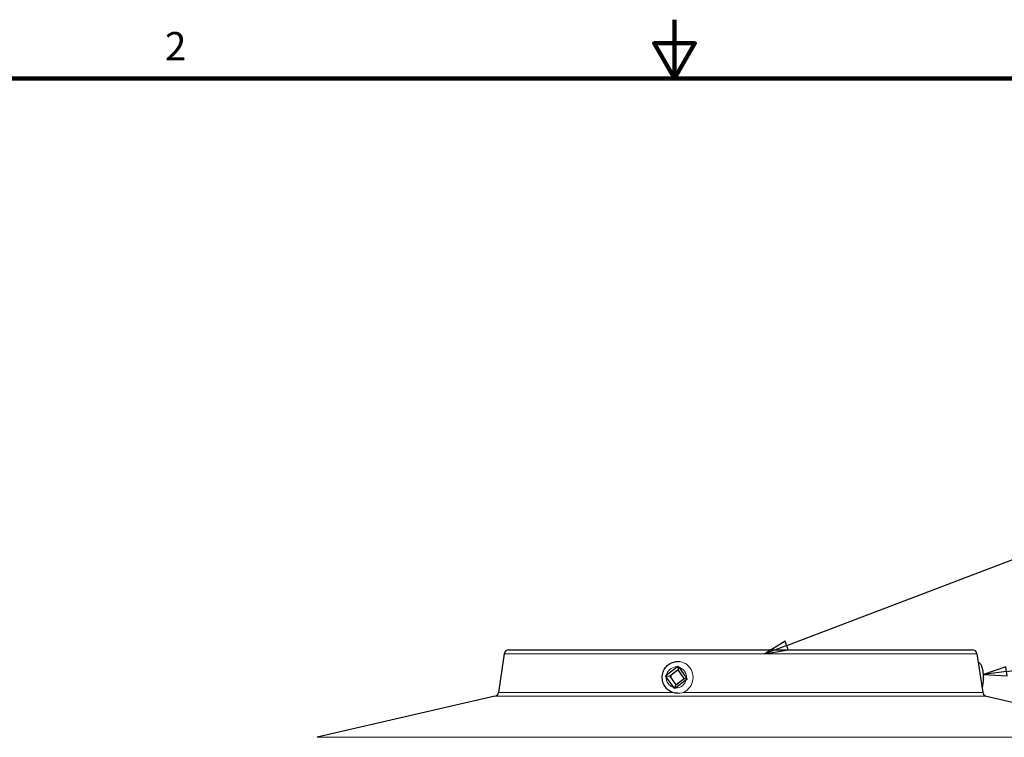
# Model space of a CAD drawing. Units: inches. Extents: x -10.9 to 33.7, y 0.7 to 21.3.
# Drawn here: x 11.4 to 19.8, y 15.2 to 21.3 of the extents above; entities that cross this region are included whole.
import ezdxf

# ---------------------------------------------------------------- set-up
doc = ezdxf.new("R2010")
doc.units = ezdxf.units.IN
doc.header["$LTSCALE"] = 2
doc.header["$MEASUREMENT"] = 0
for name, color, linetype, lineweight in [('Border (ANSI)', 7, 'Continuous', 100), ('Symbol (ANSI)', 7, 'Continuous', 25), ('Visible (ANSI)', 7, 'Continuous', 25), ('Visible Narrow (ANSI)', 7, 'Continuous', 5)]:
    doc.layers.add(name, color=color, linetype=linetype, lineweight=lineweight)
doc.styles.add('Note Text (ANSI)', font='tahoma.ttf')

# ---------------------------------------------------------------- blocks, each defined once
blk = doc.blocks.new('Borders Default Border')
at = {"layer": 'Border (ANSI)', "flags": 128}
for points in [[(8.5, 10.63), (8.5, 10.38), (8.4134, 10.53), (8.5866, 10.53), (8.5, 10.38)], [(0.38, 0.62), (0.38, 10.38), (16.62, 10.38), (16.62, 0.62), (0.38, 0.62)]]:
    blk.add_lwpolyline(points, dxfattribs=at)
at = {"layer": 'Border (ANSI)', "insert": (6.3386, 10.42), "char_height": 0.12, "attachment_point": 7, "style": 'Note Text (ANSI)'}
blk.add_mtext('2', dxfattribs=at)
blk = doc.blocks.new('Balloon7')
at = {"layer": 'Symbol (ANSI)'}
for p, q in [((9.9082, 7.8641), (12.1889, 8.1738)), ((9.9056, 7.8836), (9.8107, 7.8508)), ((9.9082, 7.8641), (9.8107, 7.8508)), ((9.9109, 7.8446), (9.9056, 7.8836)), ((9.8107, 7.8508), (9.9109, 7.8446))]:
    blk.add_line(p, q, dxfattribs=at)
at = {"layer": 'Symbol (ANSI)', "flags": 128}
blk.add_lwpolyline([(9.9056, 7.8836), (9.8107, 7.8508), (9.9109, 7.8446), (9.9056, 7.8836)], dxfattribs=at)
at = {"layer": 'Symbol (ANSI)'}
blk.add_circle((12.3668, 8.198), 0.18, dxfattribs=at)
blk.add_solid([(9.9056, 7.8836), (9.8107, 7.8508), (9.9109, 7.8446), (9.9056, 7.8836)], dxfattribs=at)
at = {"layer": 'Symbol (ANSI)', "insert": (12.3668, 8.198), "char_height": 0.12, "attachment_point": 5, "style": 'Note Text (ANSI)'}
blk.add_mtext('2', dxfattribs=at)
blk = doc.blocks.new('Balloon8')
at = {"layer": 'Symbol (ANSI)'}
for p, q in [((8.9759, 7.9737), (12.2035, 9.2016)), ((8.9689, 7.9921), (8.8839, 7.9387)), ((8.9829, 7.9553), (8.9689, 7.9921)), ((8.9759, 7.9737), (8.8839, 7.9387)), ((8.8839, 7.9387), (8.9829, 7.9553))]:
    blk.add_line(p, q, dxfattribs=at)
at = {"layer": 'Symbol (ANSI)', "flags": 128}
blk.add_lwpolyline([(8.9689, 7.9921), (8.8839, 7.9387), (8.9829, 7.9553), (8.9689, 7.9921)], dxfattribs=at)
at = {"layer": 'Symbol (ANSI)'}
blk.add_circle((12.3715, 9.2655), 0.18, dxfattribs=at)
blk.add_solid([(8.9689, 7.9921), (8.8839, 7.9387), (8.9829, 7.9553), (8.9689, 7.9921)], dxfattribs=at)
at = {"layer": 'Symbol (ANSI)', "insert": (12.3715, 9.2655), "char_height": 0.12, "attachment_point": 5, "style": 'Note Text (ANSI)'}
blk.add_mtext('1', dxfattribs=at)

msp = doc.modelspace()

# ---------------------------------------------------------------- linework, layer by layer
at = {"layer": 'Visible (ANSI)'}
for p, q in [((15.5563, 15.8774), (15.5074, 15.5501)), ((15.5959, 15.9115), (19.5269, 15.9115)), ((19.5665, 15.8774), (19.6154, 15.5501)), ((17.0277, 15.8124), (17.0399, 15.8124)), ((16.9322, 15.6983), (17.0214, 15.7662)), ((17.031, 15.7411), (16.9602, 15.6871)), ((17.0298, 15.772), (17.031, 15.7411)), ((17.0831, 15.6678), (17.031, 15.7411)), ((17.036, 15.764), (17.1016, 15.6717)), ((16.9246, 15.6918), (16.9602, 15.6871)), ((16.9957, 15.5909), (16.93, 15.6832)), ((16.9602, 15.6871), (17.0123, 15.6138)), ((16.9602, 15.6871), (16.9739, 15.6871)), ((17.0994, 15.6566), (17.0103, 15.5886)), ((17.0123, 15.6138), (17.0831, 15.6678)), ((17.1073, 15.6631), (17.0831, 15.6678)), ((17.0021, 15.5829), (17.0123, 15.6138)), ((17.0277, 15.5424), (17.0293, 15.5424)), ((15.4768, 15.517), (13.9674, 15.1687)), ((19.646, 15.517), (21.1554, 15.1687))]:
    msp.add_line(p, q, dxfattribs=at)
for centre, start, end in [((15.5959, 15.8715), 90, 171.5), ((19.5269, 15.8715), 8.5, 90), ((15.4678, 15.556), 282.99462, 351.5), ((19.655, 15.556), 188.5, 257.00538)]:
    msp.add_arc(centre, 0.04, start, end, dxfattribs=at)
for points, knots in [([(17.0277, 15.5424), (17.0138, 15.5424), (16.9998, 15.5447), (16.9733, 15.5536), (16.9607, 15.5603), (16.9382, 15.5772), (16.9283, 15.5876), (16.912, 15.6109), (16.9057, 15.624), (16.8974, 15.6516), (16.8955, 15.6661), (16.8961, 15.6951), (16.8987, 15.7095), (16.9084, 15.7368), (16.9153, 15.7497), (16.9329, 15.7724), (16.9435, 15.7824), (16.9671, 15.7982), (16.9801, 15.8042), (17.0048, 15.8109), (17.0163, 15.8124), (17.0277, 15.8124)], [5.347181, 5.347181, 5.347181, 5.347181, 5.660839, 5.660839, 5.9758, 5.9758, 6.294076, 6.294076, 6.616248, 6.616248, 6.941377, 6.941377, 7.267492, 7.267492, 7.592291, 7.592291, 7.913877, 7.913877, 8.231504, 8.231504, 8.488774, 8.488774, 8.488774, 8.488774]), ([(19.6096, 15.5889), (19.6138, 15.6002), (19.6164, 15.612), (19.6203, 15.6369), (19.6214, 15.6498), (19.6224, 15.675), (19.6222, 15.6873), (19.6209, 15.7113), (19.6196, 15.723), (19.6157, 15.7461), (19.613, 15.7573), (19.6061, 15.7752), (19.6028, 15.7822), (19.5945, 15.793), (19.5916, 15.7963), (19.5848, 15.802), (19.5813, 15.8045), (19.5771, 15.8066)], [5.962055, 5.962055, 5.962055, 5.962055, 6.380153, 6.380153, 6.773881, 6.773881, 7.135144, 7.135144, 7.498901, 7.498901, 7.900489, 7.900489, 8.163587, 8.163587, 8.273834, 8.273834, 8.357366, 8.357366, 8.357366, 8.357366])]:
    msp.add_open_spline(points, degree=3, knots=knots, dxfattribs=at)
for points in [[(17.0214, 15.7662), (17.0239, 15.7682), (17.0268, 15.7702), (17.0298, 15.772)], [(17.0298, 15.772), (17.032, 15.7693), (17.0341, 15.7666), (17.036, 15.764)], [(16.9246, 15.6918), (16.9271, 15.6941), (16.9297, 15.6963), (16.9322, 15.6983)], [(16.93, 15.6832), (16.9281, 15.6858), (16.9263, 15.6887), (16.9246, 15.6918)], [(17.1073, 15.6631), (17.1046, 15.6607), (17.1019, 15.6585), (17.0994, 15.6566)], [(17.1016, 15.6717), (17.1035, 15.669), (17.1054, 15.6661), (17.1073, 15.6631)], [(17.0021, 15.5829), (16.9997, 15.5855), (16.9975, 15.5883), (16.9957, 15.5909)], [(17.0103, 15.5886), (17.0077, 15.5867), (17.0049, 15.5847), (17.0021, 15.5829)]]:
    msp.add_open_spline(points, degree=3, dxfattribs=at)
msp.add_rational_spline([(17.0363, 15.7336), (17.0355, 15.733), (17.0348, 15.7324)], [1.0800458231, 1.08655952978, 1.09273931505], degree=2, dxfattribs=at)
at = {"layer": 'Visible Narrow (ANSI)'}
for p, q in [((19.5665, 15.8774), (15.5563, 15.8774)), ((15.5074, 15.5501), (16.9839, 15.5501)), ((17.0732, 15.5501), (19.6154, 15.5501)), ((19.646, 15.517), (15.4768, 15.517)), ((13.9674, 15.1687), (21.1554, 15.1687))]:
    msp.add_line(p, q, dxfattribs=at)
for centre, major_axis, start_param, end_param in [((17.0277, 15.6774), (0, -0.135), 0, 3.141593), ((17.0158, 15.6774), (0, 0.089), 6.218484, 7.617471), ((17.0158, 15.6774), (0, 0.089), 4.647688, 6.046674), ((17.0158, 15.6774), (0, -0.089), 4.647688, 6.046674), ((17.0158, 15.6774), (0, -0.089), 6.218484, 7.617471)]:
    msp.add_ellipse(centre, major_axis=major_axis, ratio=0.965926, start_param=start_param, end_param=end_param, dxfattribs=at)

# ---------------------------------------------------------------- block references
at = {"layer": 'Defpoints', "xscale": 2, "yscale": 2, "zscale": 2}
msp.add_blockref('Borders Default Border', (0, 0), dxfattribs=at)
at = {"layer": 'Symbol (ANSI)', "xscale": 2, "yscale": 2, "zscale": 2}
for name in ['Balloon8', 'Balloon7']:
    msp.add_blockref(name, (0, 0), dxfattribs=at)

doc.saveas('drawing.dxf')
